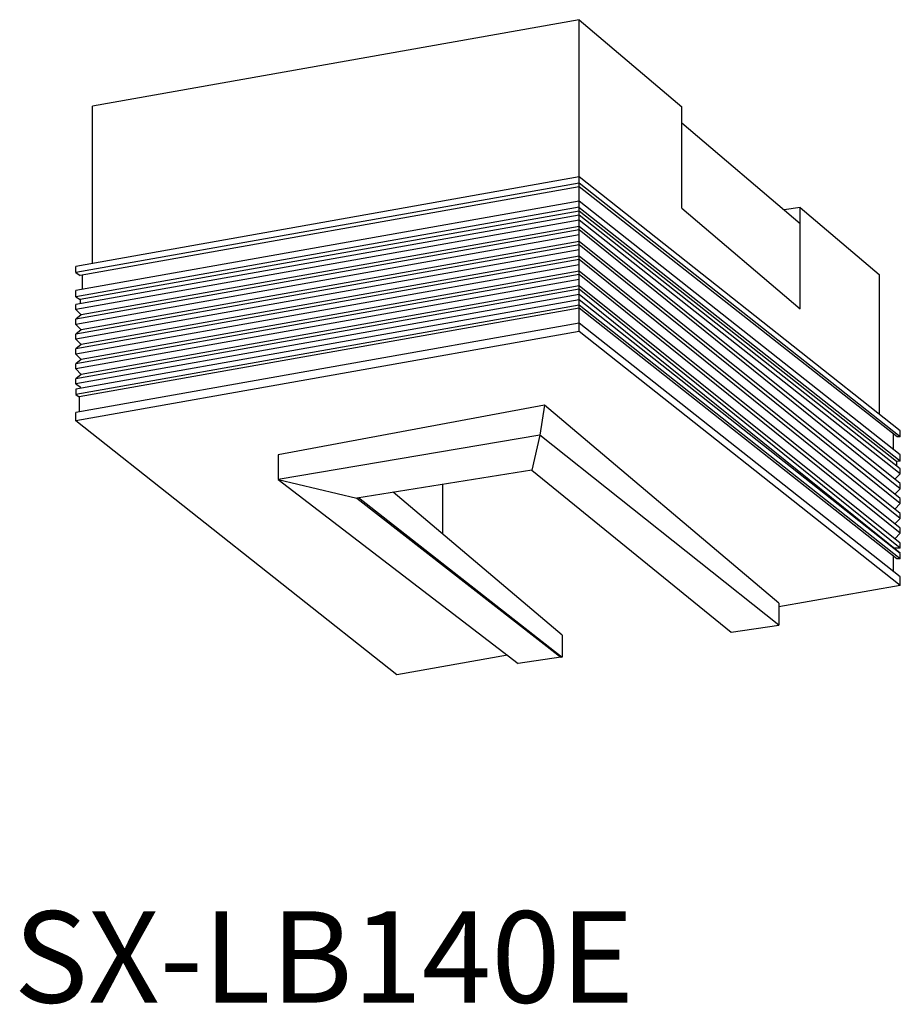
# Model space of a CAD drawing. Extents: x 18543 to 18832, y -8310 to -7987.
import ezdxf

# ---------------------------------------------------------------- set-up
doc = ezdxf.new("R2010")
doc.units = 0
doc.header["$LTSCALE"] = 7
doc.header["$MEASUREMENT"] = 0
doc.layers.add('姿図', color=8, linetype='CONTINUOUS')
doc.layers.add('文字', color=7, linetype='CONTINUOUS')
doc.styles.get("Standard").update_dxf_attribs({"font": 'MONOTXT', "bigfont": 'BIGFONT'})

msp = doc.modelspace()

# ---------------------------------------------------------------- linework, layer by layer
at = {"layer": '姿図'}
for p, q in [((18726.82, -7986.66), (18567.23, -8015.01)), ((18726.82, -8088.98), (18726.82, -7986.66)), ((18726.82, -7986.66), (18760.44, -8015.23)), ((18567.23, -8066.61), (18567.23, -8015.01)), ((18760.44, -8048.53), (18760.44, -8015.23)), ((18760.44, -8020.48), (18799.27, -8053.48)), ((18726.82, -8038.26), (18561.71, -8067.59)), ((18832.08, -8121.51), (18726.82, -8038.26)), ((18726.82, -8040.29), (18561.71, -8069.62)), ((18726.82, -8041.5), (18563.17, -8070.58)), ((18832.08, -8123.54), (18726.82, -8040.29)), ((18831.02, -8123.54), (18726.82, -8041.5)), ((18726.82, -8046.18), (18561.71, -8075.51)), ((18832.08, -8129.43), (18726.82, -8046.18)), ((18726.82, -8048.21), (18561.71, -8077.54)), ((18726.82, -8049.42), (18563.17, -8078.49)), ((18832.08, -8131.46), (18726.63, -8048.24)), ((18830.78, -8131.6), (18726.82, -8049.42)), ((18760.44, -8048.53), (18799.27, -8081.54)), ((18799.27, -8048.23), (18794.03, -8049.03)), ((18799.27, -8081.54), (18799.27, -8048.23)), ((18799.27, -8048.23), (18825.2, -8070.28)), ((18726.82, -8050.75), (18561.71, -8080.08)), ((18726.82, -8052.42), (18561.71, -8081.75)), ((18832.08, -8134), (18726.82, -8050.75)), ((18832.08, -8135.67), (18726.82, -8052.42)), ((18726.82, -8055.62), (18561.71, -8084.95)), ((18726.82, -8054.52), (18563.53, -8083.53)), ((18832.08, -8138.87), (18726.82, -8054.52)), ((18832.08, -8140.54), (18726.82, -8055.62)), ((18726.82, -8057.29), (18561.71, -8086.62)), ((18726.82, -8059.39), (18563.53, -8088.4)), ((18832.08, -8143.74), (18726.82, -8059.39)), ((18726.82, -8060.49), (18561.71, -8089.82)), ((18726.82, -8062.16), (18561.71, -8091.5)), ((18832.08, -8145.42), (18726.82, -8060.49)), ((18726.82, -8065.36), (18561.71, -8094.69)), ((18726.82, -8064.26), (18563.53, -8093.27)), ((18832.08, -8148.61), (18726.82, -8064.26)), ((18832.08, -8150.29), (18726.82, -8065.36)), ((18726.82, -8067.04), (18561.71, -8096.37)), ((18561.71, -8069.62), (18561.71, -8067.59)), ((18726.82, -8069.14), (18563.53, -8098.14)), ((18832.08, -8153.48), (18726.82, -8069.14)), ((18561.71, -8069.62), (18563.17, -8070.58)), ((18726.82, -8070.23), (18561.71, -8099.56)), ((18726.82, -8071.91), (18561.71, -8101.24)), ((18563.88, -8070.45), (18563.88, -8075.13)), ((18832.08, -8155.16), (18726.82, -8070.23)), ((18825.2, -8070.28), (18825.2, -8116.15)), ((18726.82, -8075.1), (18561.71, -8104.44)), ((18561.71, -8077.54), (18561.71, -8075.51)), ((18726.82, -8074.01), (18563.53, -8103.02)), ((18832.08, -8158.36), (18726.82, -8074.01)), ((18832.08, -8160.03), (18726.82, -8075.1)), ((18726.82, -8076.78), (18561.71, -8106.11)), ((18561.71, -8077.54), (18563.17, -8078.49)), ((18726.82, -8078.55), (18561.71, -8107.89)), ((18563.17, -8078.49), (18563.17, -8079.82)), ((18832.08, -8161.71), (18726.82, -8076.78)), ((18832.08, -8161.81), (18726.82, -8078.55)), ((18561.71, -8081.75), (18561.71, -8080.08)), ((18726.82, -8080.33), (18561.71, -8109.66)), ((18726.82, -8080.33), (18561.71, -8109.66)), ((18561.71, -8081.75), (18563.53, -8083.53)), ((18726.82, -8081.25), (18562.82, -8110.39)), ((18832.08, -8163.58), (18726.82, -8080.33)), ((18830.9, -8163.58), (18726.82, -8081.25)), ((18563.53, -8083.53), (18561.71, -8084.95)), ((18561.71, -8086.62), (18561.71, -8084.95)), ((18726.82, -8086.22), (18561.71, -8115.55)), ((18561.71, -8086.62), (18563.53, -8088.4)), ((18563.53, -8088.4), (18561.71, -8089.82)), ((18832.08, -8169.47), (18726.82, -8086.22)), ((18726.82, -8088.98), (18561.71, -8118.31)), ((18561.71, -8091.5), (18561.71, -8089.82)), ((18561.71, -8091.5), (18563.53, -8093.27)), ((18832.08, -8172.23), (18726.82, -8088.98)), ((18563.53, -8093.27), (18561.71, -8094.69)), ((18561.71, -8096.37), (18561.71, -8094.69)), ((18561.71, -8096.37), (18563.53, -8098.14)), ((18563.53, -8098.14), (18561.71, -8099.56)), ((18561.71, -8101.24), (18561.71, -8099.56)), ((18561.71, -8101.24), (18563.53, -8103.02)), ((18563.53, -8103.02), (18561.71, -8104.44)), ((18561.71, -8106.11), (18561.71, -8104.44)), ((18561.71, -8106.11), (18563.17, -8107.07)), ((18561.71, -8107.89), (18561.71, -8109.66)), ((18563.17, -8107.07), (18563.17, -8107.63)), ((18561.71, -8109.66), (18562.82, -8110.39)), ((18562.82, -8110.39), (18562.82, -8115.35)), ((18715.46, -8113.09), (18628.07, -8129.44)), ((18715.46, -8113.09), (18713.93, -8123.01)), ((18715.46, -8113.09), (18713.93, -8123.01)), ((18792.27, -8178.08), (18715.46, -8113.09)), ((18561.71, -8118.31), (18561.71, -8115.55)), ((18666.97, -8201.56), (18561.71, -8118.31)), ((18713.93, -8123.01), (18628.07, -8137.49)), ((18713.93, -8123.01), (18711.26, -8134.44)), ((18792.27, -8185.31), (18713.93, -8123.01)), ((18829.75, -8122.55), (18829.75, -8127.61)), ((18832.08, -8123.54), (18831.02, -8123.54)), ((18832.08, -8123.54), (18832.08, -8121.51)), ((18628.07, -8129.44), (18628.07, -8137.49)), ((18628.07, -8129.44), (18628.07, -8137.49)), ((18832.08, -8131.46), (18832.08, -8129.43)), ((18832.08, -8131.46), (18830.78, -8131.6)), ((18830.78, -8131.6), (18830.78, -8132.98)), ((18711.26, -8134.44), (18653.86, -8143.58)), ((18711.26, -8134.44), (18776.63, -8187.61)), ((18832.08, -8135.67), (18830.26, -8137.45)), ((18832.08, -8135.67), (18832.08, -8134)), ((18628.07, -8137.49), (18706.83, -8197.87)), ((18628.07, -8137.49), (18653.86, -8143.58)), ((18682.05, -8155.39), (18682.05, -8139.09)), ((18832.08, -8140.54), (18832.08, -8138.87)), ((18654.44, -8143.43), (18721.21, -8195.76)), ((18721.21, -8188.53), (18665.83, -8141.67)), ((18832.08, -8140.54), (18830.26, -8142.32)), ((18653.86, -8143.58), (18720.79, -8195.82)), ((18832.08, -8145.42), (18830.26, -8147.19)), ((18832.08, -8145.42), (18832.08, -8143.74)), ((18832.08, -8150.29), (18832.08, -8148.61)), ((18832.08, -8150.29), (18830.26, -8152.06)), ((18832.08, -8155.16), (18830.26, -8156.94)), ((18832.08, -8155.16), (18832.08, -8153.48)), ((18832.08, -8160.03), (18832.08, -8158.36)), ((18829.75, -8162.68), (18829.75, -8167.65)), ((18832.08, -8160.03), (18829.8, -8160.03)), ((18832.08, -8163.58), (18832.08, -8161.81)), ((18682.17, -8165.67), (18682.26, -8165.23)), ((18832.08, -8163.58), (18830.9, -8163.58)), ((18832.08, -8172.23), (18792.27, -8179.3)), ((18832.08, -8172.23), (18832.08, -8169.47)), ((18792.27, -8178.08), (18792.27, -8185.31)), ((18776.63, -8187.61), (18792.27, -8185.31)), ((18721.21, -8188.53), (18721.21, -8195.76)), ((18703.24, -8195.12), (18666.97, -8201.56)), ((18720.79, -8195.82), (18706.83, -8197.87)), ((18721.21, -8195.76), (18720.79, -8195.82))]:
    msp.add_line(p, q, dxfattribs=at)

# ---------------------------------------------------------------- texts
at = {"layer": '文字'}
msp.add_text('SX-LB140E', height=29.997, dxfattribs=at).set_placement((18541.39, -8309.15))

doc.saveas('drawing.dxf')
